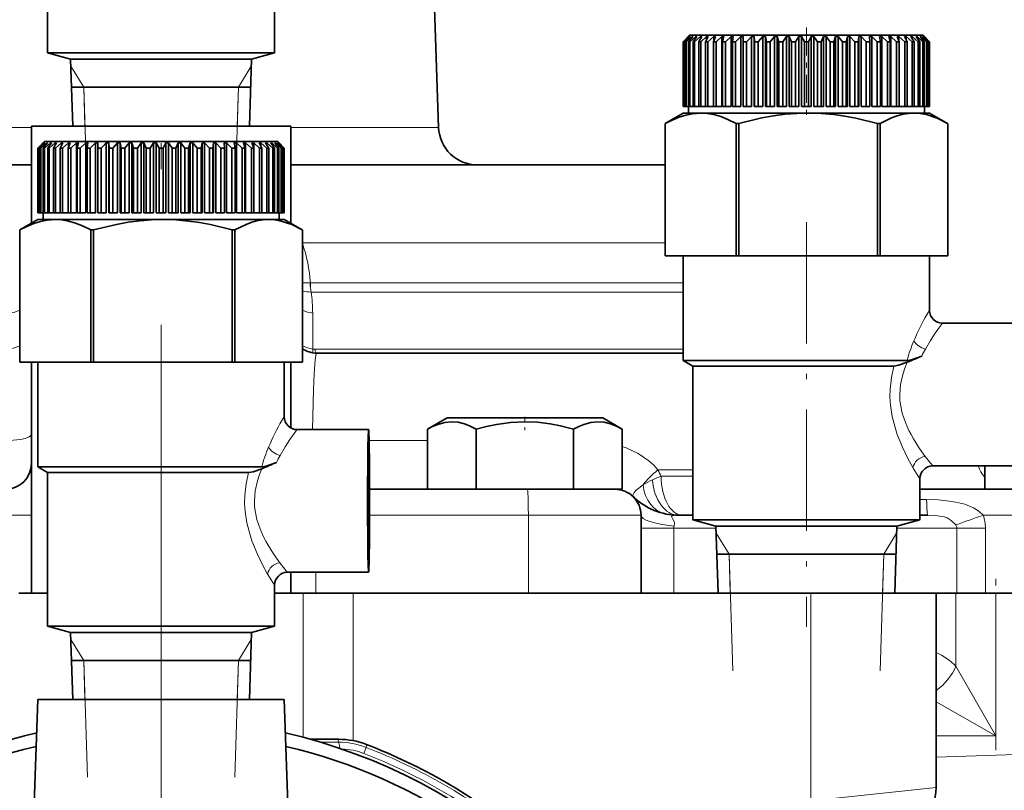
# Model space of a CAD drawing. Extents: x 0 to 420, y 0 to 297.
# Drawn here: x 343 to 362, y 230 to 245 of the extents above; entities that cross this region are included whole.
import ezdxf

# ---------------------------------------------------------------- set-up
doc = ezdxf.new("R2010")
doc.units = 0
doc.linetypes.add('DASHDOT', pattern=[18.5, 12, -3, 0.5, -3])

msp = doc.modelspace()

# ---------------------------------------------------------------- linework, layer by layer
at = {"color": 7, "linetype": 'DASHDOT', "lineweight": 13}
msp.add_line((345.273285, 227.234085), (345.273285, 251.594238), dxfattribs=at)
at = {"color": 7, "lineweight": 35}
for p, q in [((343.085785, 247.439224), (343.085785, 244.47554)), ((347.460785, 245.264618), (347.460785, 244.47554)), ((350.542603, 245.340393), (350.623016, 243.03804)), ((355.460846, 244.814224), (355.335846, 244.689224)), ((355.460846, 244.814224), (356.632141, 244.814224)), ((356.632141, 244.814224), (359.960846, 244.814224)), ((359.960846, 244.814224), (360.085846, 244.689224)), ((355.335846, 244.689224), (355.336151, 244.689224)), ((355.335846, 244.689224), (355.335846, 243.439224)), ((355.437744, 244.789215), (355.336151, 244.689224)), ((355.336151, 244.689224), (355.336151, 243.439224)), ((355.440521, 244.789215), (355.345245, 244.689224)), ((355.345245, 244.689224), (355.353088, 244.689224)), ((355.345245, 244.689224), (355.345245, 243.439224)), ((355.459869, 244.789215), (355.353088, 244.689224)), ((355.353088, 244.689224), (355.353088, 243.439224)), ((355.46814, 244.789215), (355.380249, 244.689224)), ((355.380249, 244.689224), (355.395844, 244.689224)), ((355.380249, 244.689224), (355.380249, 243.439224)), ((355.506683, 244.789215), (355.395844, 244.689224)), ((355.395844, 244.689224), (355.395844, 243.439224)), ((355.440521, 244.789215), (355.437744, 244.789215)), ((355.437744, 244.789215), (355.437744, 244.786331)), ((355.520355, 244.789215), (355.440796, 244.689224)), ((355.440796, 244.689224), (355.463959, 244.689224)), ((355.440796, 244.689224), (355.440796, 243.439224)), ((355.46814, 244.789215), (355.459869, 244.789215)), ((355.459869, 244.789215), (355.459869, 244.779877)), ((355.577637, 244.789215), (355.463959, 244.689224)), ((355.463959, 244.689224), (355.463959, 243.439224)), ((355.520355, 244.789215), (355.506683, 244.789215)), ((355.506683, 244.789215), (355.506683, 244.772125)), ((355.596558, 244.789215), (355.526184, 244.689224)), ((355.526184, 244.689224), (355.556702, 244.689224)), ((355.526184, 244.689224), (355.526184, 243.439224)), ((355.671936, 244.789215), (355.556702, 244.689224)), ((355.556702, 244.689224), (355.556702, 243.439224)), ((355.596558, 244.789215), (355.577637, 244.789215)), ((355.577637, 244.789215), (355.577637, 244.762451)), ((355.695953, 244.789215), (355.635559, 244.689224)), ((355.635559, 244.689224), (355.673035, 244.689224)), ((355.635559, 244.689224), (355.635559, 243.439224)), ((355.695953, 244.789215), (355.671936, 244.789215)), ((355.671936, 244.789215), (355.671936, 244.749664)), ((355.788605, 244.789215), (355.673035, 244.689224)), ((355.673035, 244.689224), (355.673035, 243.439224)), ((355.817413, 244.789215), (355.767639, 244.689224)), ((355.767639, 244.689224), (355.811707, 244.689224)), ((355.767639, 244.689224), (355.767639, 243.439224)), ((355.817413, 244.789215), (355.788605, 244.789215)), ((355.788605, 244.789215), (355.788605, 244.731537)), ((355.926331, 244.789215), (355.811707, 244.689224)), ((355.811707, 244.689224), (355.811707, 243.439224)), ((355.959595, 244.789215), (355.921021, 244.689224)), ((355.921021, 244.689224), (355.971191, 244.689224)), ((355.921021, 244.689224), (355.921021, 243.439224)), ((355.959595, 244.789215), (355.926331, 244.789215)), ((355.926331, 244.789215), (355.926331, 244.703094)), ((356.083588, 244.789215), (355.971191, 244.689224)), ((355.971191, 244.689224), (355.971191, 243.439224)), ((356.120972, 244.789215), (356.083588, 244.789215)), ((356.083588, 244.789215), (356.083588, 243.439224)), ((356.120972, 244.789215), (356.093994, 244.689224)), ((356.093994, 244.689224), (356.149719, 244.689224)), ((356.093994, 244.689224), (356.093994, 243.439224)), ((356.258698, 244.789215), (356.149719, 244.689224)), ((356.149719, 244.689224), (356.149719, 243.439224)), ((356.299774, 244.789215), (356.258698, 244.789215)), ((356.258698, 244.789215), (356.258698, 243.439224)), ((356.299774, 244.789215), (356.284698, 244.689224)), ((356.284698, 244.689224), (356.345367, 244.689224)), ((356.284698, 244.689224), (356.284698, 243.439224)), ((356.449707, 244.789215), (356.345367, 244.689224)), ((356.345367, 244.689224), (356.345367, 243.439224)), ((356.494049, 244.789215), (356.449707, 244.789215)), ((356.449707, 244.789215), (356.449707, 243.439224)), ((356.494049, 244.789215), (356.491028, 244.689224)), ((356.491028, 244.689224), (356.555969, 244.689224)), ((356.491028, 244.689224), (356.491028, 243.439224)), ((356.587738, 244.721603), (356.555969, 244.689224)), ((356.555969, 244.689224), (356.555969, 243.439224)), ((356.654541, 244.789215), (356.587738, 244.721603)), ((356.70163, 244.789215), (356.654541, 244.789215)), ((356.654541, 244.789215), (356.654541, 243.439224)), ((356.70163, 244.789215), (356.710724, 244.689224)), ((356.70163, 244.789215), (356.70163, 243.439224)), ((356.710724, 244.689224), (356.779236, 244.689224)), ((356.710724, 244.689224), (356.710724, 243.439224)), ((356.870941, 244.789215), (356.779236, 244.689224)), ((356.779236, 244.689224), (356.779236, 243.439224)), ((356.920288, 244.789215), (356.870941, 244.789215)), ((356.870941, 244.789215), (356.870941, 243.439224)), ((356.920288, 244.789215), (356.941376, 244.689224)), ((356.920288, 244.789215), (356.920288, 243.439224)), ((356.941376, 244.689224), (357.012695, 244.689224)), ((356.941376, 244.689224), (356.941376, 243.439224)), ((357.096558, 244.789215), (357.012695, 244.689224)), ((357.012695, 244.689224), (357.012695, 243.439224)), ((357.147614, 244.789215), (357.096558, 244.789215)), ((357.096558, 244.789215), (357.096558, 243.439224)), ((357.147614, 244.789215), (357.18045, 244.689224)), ((357.147614, 244.789215), (357.147614, 243.439224)), ((357.18045, 244.689224), (357.253815, 244.689224)), ((357.18045, 244.689224), (357.18045, 243.439224)), ((357.328888, 244.789215), (357.253815, 244.689224)), ((357.253815, 244.689224), (357.253815, 243.439224)), ((357.381104, 244.789215), (357.328888, 244.789215)), ((357.328888, 244.789215), (357.328888, 243.439224)), ((357.381104, 244.789215), (357.425323, 244.689224)), ((357.381104, 244.789215), (357.381104, 243.439224)), ((357.425323, 244.689224), (357.499908, 244.689224)), ((357.425323, 244.689224), (357.425323, 243.439224)), ((357.565399, 244.789215), (357.499908, 244.689224)), ((357.499908, 244.689224), (357.499908, 243.439224)), ((357.618195, 244.789215), (357.565399, 244.789215)), ((357.565399, 244.789215), (357.565399, 243.439224)), ((357.618195, 244.789215), (357.67334, 244.689224)), ((357.618195, 244.789215), (357.618195, 243.439224)), ((357.67334, 244.689224), (357.748352, 244.689224)), ((357.67334, 244.689224), (357.67334, 243.439224)), ((357.803497, 244.789215), (357.748352, 244.689224)), ((357.748352, 244.689224), (357.748352, 243.439224)), ((357.856293, 244.789215), (357.803497, 244.789215)), ((357.803497, 244.789215), (357.803497, 243.439224)), ((357.856293, 244.789215), (357.921783, 244.689224)), ((357.856293, 244.789215), (357.856293, 243.439224)), ((357.921783, 244.689224), (357.996368, 244.689224)), ((357.921783, 244.689224), (357.921783, 243.439224)), ((358.040619, 244.789215), (357.996368, 244.689224)), ((357.996368, 244.689224), (357.996368, 243.439224)), ((358.092834, 244.789215), (358.040619, 244.789215)), ((358.040619, 244.789215), (358.040619, 243.439224)), ((358.092834, 244.789215), (358.167908, 244.689224)), ((358.092834, 244.789215), (358.092834, 243.439224)), ((358.167908, 244.689224), (358.241272, 244.689224)), ((358.167908, 244.689224), (358.167908, 243.439224)), ((358.274078, 244.789215), (358.241272, 244.689224)), ((358.241272, 244.689224), (358.241272, 243.439224)), ((358.325165, 244.789215), (358.274078, 244.789215)), ((358.274078, 244.789215), (358.274078, 243.439224)), ((358.325165, 244.789215), (358.408997, 244.689224)), ((358.325165, 244.789215), (358.325165, 243.439224)), ((358.408997, 244.689224), (358.480347, 244.689224)), ((358.408997, 244.689224), (358.408997, 243.439224)), ((358.501404, 244.789215), (358.480347, 244.689224)), ((358.480347, 244.689224), (358.480347, 243.439224)), ((358.550751, 244.789215), (358.501404, 244.789215)), ((358.501404, 244.789215), (358.501404, 243.439224)), ((358.550751, 244.789215), (358.642456, 244.689224)), ((358.550751, 244.789215), (358.550751, 243.439224)), ((358.642456, 244.689224), (358.710999, 244.689224)), ((358.642456, 244.689224), (358.642456, 243.439224)), ((358.720062, 244.789215), (358.710999, 244.689224)), ((358.710999, 244.689224), (358.710999, 243.439224)), ((358.767151, 244.789215), (358.720062, 244.789215)), ((358.720062, 244.789215), (358.720062, 243.439224)), ((358.767151, 244.789215), (358.865723, 244.689224)), ((358.767151, 244.789215), (358.767151, 243.439224)), ((358.865723, 244.689224), (358.930664, 244.689224)), ((358.865723, 244.689224), (358.865723, 243.439224)), ((358.927643, 244.789215), (358.930664, 244.689224)), ((358.971985, 244.789215), (358.927643, 244.789215)), ((358.930664, 244.689224), (358.930664, 243.439224)), ((358.971985, 244.789215), (359.076324, 244.689224)), ((358.971985, 244.789215), (358.971985, 243.439224)), ((359.076324, 244.689224), (359.136993, 244.689224)), ((359.076324, 244.689224), (359.076324, 243.439224)), ((359.121918, 244.789215), (359.136993, 244.689224)), ((359.162994, 244.789215), (359.121918, 244.789215)), ((359.136993, 244.689224), (359.136993, 243.439224)), ((359.162994, 244.789215), (359.271973, 244.689224)), ((359.162994, 244.789215), (359.162994, 243.439224)), ((359.271973, 244.689224), (359.327698, 244.689224)), ((359.271973, 244.689224), (359.271973, 243.439224)), ((359.30072, 244.789215), (359.327698, 244.689224)), ((359.338104, 244.789215), (359.30072, 244.789215)), ((359.327698, 244.689224), (359.327698, 243.439224)), ((359.338104, 244.789215), (359.4505, 244.689224)), ((359.338104, 244.789215), (359.338104, 243.439224)), ((359.4505, 244.689224), (359.500702, 244.689224)), ((359.4505, 244.689224), (359.4505, 243.439224)), ((359.462097, 244.789215), (359.500702, 244.689224)), ((359.495361, 244.789215), (359.462097, 244.789215)), ((359.495361, 244.789215), (359.609985, 244.689224)), ((359.495361, 244.789215), (359.495361, 244.703094)), ((359.500702, 244.689224), (359.500702, 243.439224)), ((359.604309, 244.789215), (359.654083, 244.689224)), ((359.633087, 244.789215), (359.604309, 244.789215)), ((359.609985, 244.689224), (359.654083, 244.689224)), ((359.609985, 244.689224), (359.609985, 243.439224)), ((359.633087, 244.789215), (359.748657, 244.689224)), ((359.633087, 244.789215), (359.633087, 244.731537)), ((359.654083, 244.689224), (359.654083, 243.439224)), ((359.725769, 244.789215), (359.786163, 244.689224)), ((359.749756, 244.789215), (359.725769, 244.789215)), ((359.748657, 244.689224), (359.786163, 244.689224)), ((359.748657, 244.689224), (359.748657, 243.439224)), ((359.749756, 244.789215), (359.86499, 244.689224)), ((359.749756, 244.789215), (359.749756, 244.749664)), ((359.786163, 244.689224), (359.786163, 243.439224)), ((359.825134, 244.789215), (359.895508, 244.689224)), ((359.844086, 244.789215), (359.825134, 244.789215)), ((359.844086, 244.789215), (359.957733, 244.689224)), ((359.844086, 244.789215), (359.844086, 244.762451)), ((359.86499, 244.689224), (359.895508, 244.689224)), ((359.86499, 244.689224), (359.86499, 243.439224)), ((359.895508, 244.689224), (359.895508, 243.439224)), ((359.901337, 244.789215), (359.980927, 244.689224)), ((359.915039, 244.789215), (359.901337, 244.789215)), ((359.915039, 244.789215), (360.025879, 244.689224)), ((359.915039, 244.789215), (359.915039, 244.772125)), ((359.953552, 244.789215), (360.041473, 244.689224)), ((359.961823, 244.789215), (359.953552, 244.789215)), ((359.957733, 244.689224), (359.980927, 244.689224)), ((359.957733, 244.689224), (359.957733, 243.439224)), ((359.961823, 244.789215), (360.068634, 244.689224)), ((359.961823, 244.789215), (359.961823, 244.779877)), ((359.980927, 244.689224), (359.980927, 243.439224)), ((359.981201, 244.789215), (360.076477, 244.689224)), ((359.983978, 244.789215), (359.981201, 244.789215)), ((359.983978, 244.789215), (360.085571, 244.689224)), ((359.983978, 244.789215), (359.983978, 244.786331)), ((360.025879, 244.689224), (360.041473, 244.689224)), ((360.025879, 244.689224), (360.025879, 243.439224)), ((360.041473, 244.689224), (360.041473, 243.439224)), ((360.068634, 244.689224), (360.076477, 244.689224)), ((360.068634, 244.689224), (360.068634, 243.439224)), ((360.076477, 244.689224), (360.076477, 243.439224)), ((360.085571, 244.689224), (360.085846, 244.689224)), ((360.085571, 244.689224), (360.085571, 243.439224)), ((360.085846, 244.689224), (360.085846, 243.439224)), ((343.085785, 244.47554), (345.24295, 244.47554)), ((343.529755, 244.356567), (343.085785, 244.47554)), ((345.24295, 244.47554), (347.460785, 244.47554)), ((347.016815, 244.356567), (347.460785, 244.47554)), ((343.529755, 244.356567), (345.249115, 244.356567)), ((343.569916, 243.064224), (343.529755, 244.356567)), ((345.249115, 244.356567), (347.016632, 244.356567)), ((346.976654, 243.064224), (347.016815, 244.356567)), ((346.999786, 243.814224), (343.5466, 243.814224)), ((355.335846, 243.314224), (354.991058, 243.115143)), ((355.335846, 243.439224), (355.336151, 243.439224)), ((355.6716, 243.314224), (355.335846, 243.314224)), ((355.345245, 243.439224), (355.336151, 243.439224)), ((355.345245, 243.439224), (355.353088, 243.439224)), ((355.380249, 243.439224), (355.353088, 243.439224)), ((355.380249, 243.439224), (355.395844, 243.439224)), ((355.440796, 243.439224), (355.395844, 243.439224)), ((355.435852, 243.439224), (355.435852, 243.314224)), ((355.440796, 243.439224), (355.463959, 243.439224)), ((355.526184, 243.439224), (355.463959, 243.439224)), ((355.526184, 243.439224), (355.556702, 243.439224)), ((355.635559, 243.439224), (355.556702, 243.439224)), ((355.635559, 243.439224), (355.673035, 243.439224)), ((357.745544, 243.314224), (355.6716, 243.314224)), ((355.767639, 243.439224), (355.673035, 243.439224)), ((355.767639, 243.439224), (355.811707, 243.439224)), ((355.921021, 243.439224), (355.811707, 243.439224)), ((355.921021, 243.439224), (355.971191, 243.439224)), ((356.083588, 243.439224), (355.971191, 243.439224)), ((356.093994, 243.439224), (356.149719, 243.439224)), ((356.258698, 243.439224), (356.149719, 243.439224)), ((356.284698, 243.439224), (356.345367, 243.439224)), ((356.449707, 243.439224), (356.345367, 243.439224)), ((356.491028, 243.439224), (356.555969, 243.439224)), ((356.654541, 243.439224), (356.555969, 243.439224)), ((356.70163, 243.439224), (356.710724, 243.439224)), ((356.710724, 243.439224), (356.779236, 243.439224)), ((356.870941, 243.439224), (356.779236, 243.439224)), ((356.920288, 243.439224), (356.941376, 243.439224)), ((356.941376, 243.439224), (357.012695, 243.439224)), ((357.096558, 243.439224), (357.012695, 243.439224)), ((357.147614, 243.439224), (357.18045, 243.439224)), ((357.18045, 243.439224), (357.253815, 243.439224)), ((357.328888, 243.439224), (357.253815, 243.439224)), ((357.381104, 243.439224), (357.425323, 243.439224)), ((357.425323, 243.439224), (357.499908, 243.439224)), ((357.565399, 243.439224), (357.499908, 243.439224)), ((357.618195, 243.439224), (357.67334, 243.439224)), ((357.67334, 243.439224), (357.748352, 243.439224)), ((359.78479, 243.314224), (357.745544, 243.314224)), ((357.803497, 243.439224), (357.748352, 243.439224)), ((357.856293, 243.439224), (357.921783, 243.439224)), ((357.921783, 243.439224), (357.996368, 243.439224)), ((358.040619, 243.439224), (357.996368, 243.439224)), ((358.092834, 243.439224), (358.167908, 243.439224)), ((358.167908, 243.439224), (358.241272, 243.439224)), ((358.274078, 243.439224), (358.241272, 243.439224)), ((358.325165, 243.439224), (358.408997, 243.439224)), ((358.408997, 243.439224), (358.480347, 243.439224)), ((358.501404, 243.439224), (358.480347, 243.439224)), ((358.550751, 243.439224), (358.642456, 243.439224)), ((358.642456, 243.439224), (358.710999, 243.439224)), ((358.720062, 243.439224), (358.710999, 243.439224)), ((358.767151, 243.439224), (358.865723, 243.439224)), ((358.865723, 243.439224), (358.930664, 243.439224)), ((358.971985, 243.439224), (359.076324, 243.439224)), ((359.076324, 243.439224), (359.136993, 243.439224)), ((359.271973, 243.439224), (359.162994, 243.439224)), ((359.271973, 243.439224), (359.327698, 243.439224)), ((359.4505, 243.439224), (359.338104, 243.439224)), ((359.4505, 243.439224), (359.500702, 243.439224)), ((359.609985, 243.439224), (359.500702, 243.439224)), ((359.609985, 243.439224), (359.654083, 243.439224)), ((359.654083, 243.439224), (359.748657, 243.439224)), ((359.748657, 243.439224), (359.786163, 243.439224)), ((360.085846, 243.314224), (359.78479, 243.314224)), ((359.786163, 243.439224), (359.86499, 243.439224)), ((359.86499, 243.439224), (359.895508, 243.439224)), ((359.895508, 243.439224), (359.957733, 243.439224)), ((359.957733, 243.439224), (359.980927, 243.439224)), ((359.980927, 243.439224), (360.025879, 243.439224)), ((359.98584, 243.439224), (359.98584, 243.314224)), ((360.025879, 243.439224), (360.041473, 243.439224)), ((360.041473, 243.439224), (360.068634, 243.439224)), ((360.068634, 243.439224), (360.076477, 243.439224)), ((360.076477, 243.439224), (360.085571, 243.439224)), ((360.085571, 243.439224), (360.085846, 243.439224)), ((360.085846, 243.314224), (360.430664, 243.115143)), ((354.990967, 243.115097), (354.98587, 243.112152)), ((354.98587, 243.112152), (354.986755, 243.112152)), ((354.98587, 243.112152), (354.98587, 240.564224)), ((354.986755, 240.564224), (354.986755, 243.112152)), ((356.356476, 243.112152), (356.409668, 243.112152)), ((356.356476, 243.112152), (356.356476, 240.564224)), ((356.409668, 240.564224), (356.409668, 243.112152)), ((359.081451, 243.112152), (359.133759, 243.112152)), ((359.081451, 243.112152), (359.081451, 240.564224)), ((359.133759, 240.564224), (359.133759, 243.112152)), ((360.430725, 243.115097), (360.435852, 243.112152)), ((360.435852, 243.112152), (360.435852, 240.564224)), ((345.273285, 243.064224), (342.773285, 243.064224)), ((342.773285, 241.192108), (342.773285, 243.064224)), ((347.773285, 243.064224), (345.273285, 243.064224)), ((347.773285, 241.192062), (347.773285, 243.064224)), ((343.023285, 242.764221), (342.898285, 242.639221)), ((343.000183, 242.739227), (342.89859, 242.639221)), ((343.00293, 242.739227), (342.907684, 242.639221)), ((343.022308, 242.739227), (342.915497, 242.639221)), ((343.030579, 242.739227), (342.942688, 242.639221)), ((343.069122, 242.739227), (342.958282, 242.639221)), ((343.00293, 242.739227), (343.000183, 242.739227)), ((343.000183, 242.739227), (343.000183, 242.736343)), ((343.082794, 242.739227), (343.003204, 242.639221)), ((343.030579, 242.739227), (343.022308, 242.739227)), ((343.022308, 242.739227), (343.022308, 242.729874)), ((343.023285, 242.764221), (344.19458, 242.764221)), ((343.140045, 242.739227), (343.026398, 242.639221)), ((343.082794, 242.739227), (343.069122, 242.739227)), ((343.069122, 242.739227), (343.069122, 242.722137)), ((343.158997, 242.739227), (343.088623, 242.639221)), ((343.234375, 242.739227), (343.119141, 242.639221)), ((343.158997, 242.739227), (343.140045, 242.739227)), ((343.140045, 242.739227), (343.140045, 242.712448)), ((343.258392, 242.739227), (343.197968, 242.639221)), ((343.258392, 242.739227), (343.234375, 242.739227)), ((343.234375, 242.739227), (343.234375, 242.699661)), ((343.351044, 242.739227), (343.235474, 242.639221)), ((343.379822, 242.739227), (343.330078, 242.639221)), ((343.379822, 242.739227), (343.351044, 242.739227)), ((343.351044, 242.739227), (343.351044, 242.681549)), ((343.48877, 242.739227), (343.374146, 242.639221)), ((343.522034, 242.739227), (343.483429, 242.639221)), ((343.522034, 242.739227), (343.48877, 242.739227)), ((343.48877, 242.739227), (343.48877, 242.653091)), ((343.646027, 242.739227), (343.53363, 242.639221)), ((343.683411, 242.739227), (343.646027, 242.739227)), ((343.646027, 242.739227), (343.646027, 241.389221)), ((343.683411, 242.739227), (343.656433, 242.639221)), ((343.821136, 242.739227), (343.712158, 242.639221)), ((343.862213, 242.739227), (343.821136, 242.739227)), ((343.821136, 242.739227), (343.821136, 241.389221)), ((343.862213, 242.739227), (343.847137, 242.639221)), ((344.012146, 242.739227), (343.907806, 242.639221)), ((344.056488, 242.739227), (344.012146, 242.739227)), ((344.012146, 242.739227), (344.012146, 241.389221)), ((344.056488, 242.739227), (344.053467, 242.639221)), ((344.21698, 242.739227), (344.150177, 242.6716)), ((344.19458, 242.764221), (347.523285, 242.764221)), ((344.264069, 242.739227), (344.21698, 242.739227)), ((344.21698, 242.739227), (344.21698, 241.389221)), ((344.264069, 242.739227), (344.273132, 242.639221)), ((344.264069, 242.739227), (344.264069, 241.389221)), ((344.43338, 242.739227), (344.341675, 242.639221)), ((344.482727, 242.739227), (344.43338, 242.739227)), ((344.43338, 242.739227), (344.43338, 241.389221)), ((344.482727, 242.739227), (344.503784, 242.639221)), ((344.482727, 242.739227), (344.482727, 241.389221)), ((344.658966, 242.739227), (344.575134, 242.639221)), ((344.710052, 242.739227), (344.658966, 242.739227)), ((344.658966, 242.739227), (344.658966, 241.389221)), ((344.710052, 242.739227), (344.742859, 242.639221)), ((344.710052, 242.739227), (344.710052, 241.389221)), ((344.891296, 242.739227), (344.816223, 242.639221)), ((344.943512, 242.739227), (344.891296, 242.739227)), ((344.891296, 242.739227), (344.891296, 241.389221)), ((344.943512, 242.739227), (344.987762, 242.639221)), ((344.943512, 242.739227), (344.943512, 241.389221)), ((345.127838, 242.739227), (345.062347, 242.639221)), ((345.180634, 242.739227), (345.127838, 242.739227)), ((345.127838, 242.739227), (345.127838, 241.389221)), ((345.180634, 242.739227), (345.235779, 242.639221)), ((345.180634, 242.739227), (345.180634, 241.389221)), ((345.365936, 242.739227), (345.310791, 242.639221)), ((345.418732, 242.739227), (345.365936, 242.739227)), ((345.365936, 242.739227), (345.365936, 241.389221)), ((345.418732, 242.739227), (345.484222, 242.639221)), ((345.418732, 242.739227), (345.418732, 241.389221)), ((345.603027, 242.739227), (345.558807, 242.639221)), ((345.655243, 242.739227), (345.603027, 242.739227)), ((345.603027, 242.739227), (345.603027, 241.389221)), ((345.655243, 242.739227), (345.730316, 242.639221)), ((345.655243, 242.739227), (345.655243, 241.389221)), ((345.836517, 242.739227), (345.80368, 242.639221)), ((345.887573, 242.739227), (345.836517, 242.739227)), ((345.836517, 242.739227), (345.836517, 241.389221)), ((345.887573, 242.739227), (345.971436, 242.639221)), ((345.887573, 242.739227), (345.887573, 241.389221)), ((346.063843, 242.739227), (346.042786, 242.639221)), ((346.11319, 242.739227), (346.063843, 242.739227)), ((346.063843, 242.739227), (346.063843, 241.389221)), ((346.11319, 242.739227), (346.204895, 242.639221)), ((346.11319, 242.739227), (346.11319, 241.389221)), ((346.282501, 242.739227), (346.273407, 242.639221)), ((346.32959, 242.739227), (346.282501, 242.739227)), ((346.282501, 242.739227), (346.282501, 241.389221)), ((346.32959, 242.739227), (346.428162, 242.639221)), ((346.32959, 242.739227), (346.32959, 241.389221)), ((346.490082, 242.739227), (346.493103, 242.639221)), ((346.534424, 242.739227), (346.490082, 242.739227)), ((346.534424, 242.739227), (346.638763, 242.639221)), ((346.534424, 242.739227), (346.534424, 241.389221)), ((346.684357, 242.739227), (346.699432, 242.639221)), ((346.725433, 242.739227), (346.684357, 242.739227)), ((346.725433, 242.739227), (346.834412, 242.639221)), ((346.725433, 242.739227), (346.725433, 241.389221)), ((346.863159, 242.739227), (346.890137, 242.639221)), ((346.900543, 242.739227), (346.863159, 242.739227)), ((346.900543, 242.739227), (347.012939, 242.639221)), ((346.900543, 242.739227), (346.900543, 241.389221)), ((347.024536, 242.739227), (347.06311, 242.639221)), ((347.0578, 242.739227), (347.024536, 242.739227)), ((347.0578, 242.739227), (347.172424, 242.639221)), ((347.0578, 242.739227), (347.0578, 242.653091)), ((347.166748, 242.739227), (347.216492, 242.639221)), ((347.195526, 242.739227), (347.166748, 242.739227)), ((347.195526, 242.739227), (347.311096, 242.639221)), ((347.195526, 242.739227), (347.195526, 242.681549)), ((347.288177, 242.739227), (347.348602, 242.639221)), ((347.312195, 242.739227), (347.288177, 242.739227)), ((347.312195, 242.739227), (347.427429, 242.639221)), ((347.312195, 242.739227), (347.312195, 242.699661)), ((347.387573, 242.739227), (347.457947, 242.639221)), ((347.406494, 242.739227), (347.387573, 242.739227)), ((347.406494, 242.739227), (347.520172, 242.639221)), ((347.406494, 242.739227), (347.406494, 242.712448)), ((347.463776, 242.739227), (347.543335, 242.639221)), ((347.477448, 242.739227), (347.463776, 242.739227)), ((347.477448, 242.739227), (347.588287, 242.639221)), ((347.477448, 242.739227), (347.477448, 242.722137)), ((347.515991, 242.739227), (347.603882, 242.639221)), ((347.524261, 242.739227), (347.515991, 242.739227)), ((347.523285, 242.764221), (347.648285, 242.639221)), ((347.524261, 242.739227), (347.631073, 242.639221)), ((347.524261, 242.739227), (347.524261, 242.729874)), ((347.54364, 242.739227), (347.638885, 242.639221)), ((347.546387, 242.739227), (347.54364, 242.739227)), ((347.546387, 242.739227), (347.64798, 242.639221)), ((347.546387, 242.739227), (347.546387, 242.736343)), ((342.898285, 242.639221), (342.89859, 242.639221)), ((342.898285, 242.639221), (342.898285, 241.389221)), ((342.89859, 242.639221), (342.89859, 241.389221)), ((342.907684, 242.639221), (342.915497, 242.639221)), ((342.907684, 242.639221), (342.907684, 241.389221)), ((342.915497, 242.639221), (342.915497, 241.389221)), ((342.942688, 242.639221), (342.958282, 242.639221)), ((342.942688, 242.639221), (342.942688, 241.389221)), ((342.958282, 242.639221), (342.958282, 241.389221)), ((343.003204, 242.639221), (343.026398, 242.639221)), ((343.003204, 242.639221), (343.003204, 241.389221)), ((343.026398, 242.639221), (343.026398, 241.389221)), ((343.088623, 242.639221), (343.119141, 242.639221)), ((343.088623, 242.639221), (343.088623, 241.389221)), ((343.119141, 242.639221), (343.119141, 241.389221)), ((343.197968, 242.639221), (343.235474, 242.639221)), ((343.197968, 242.639221), (343.197968, 241.389221)), ((343.235474, 242.639221), (343.235474, 241.389221)), ((343.330078, 242.639221), (343.374146, 242.639221)), ((343.330078, 242.639221), (343.330078, 241.389221)), ((343.374146, 242.639221), (343.374146, 241.389221)), ((343.483429, 242.639221), (343.53363, 242.639221)), ((343.483429, 242.639221), (343.483429, 241.389221)), ((343.53363, 242.639221), (343.53363, 241.389221)), ((343.656433, 242.639221), (343.712158, 242.639221)), ((343.656433, 242.639221), (343.656433, 241.389221)), ((343.712158, 242.639221), (343.712158, 241.389221)), ((343.847137, 242.639221), (343.907806, 242.639221)), ((343.847137, 242.639221), (343.847137, 241.389221)), ((343.907806, 242.639221), (343.907806, 241.389221)), ((344.053467, 242.639221), (344.118408, 242.639221)), ((344.053467, 242.639221), (344.053467, 241.389221)), ((344.150177, 242.6716), (344.118408, 242.639221)), ((344.118408, 242.639221), (344.118408, 241.389221)), ((344.273132, 242.639221), (344.341675, 242.639221)), ((344.273132, 242.639221), (344.273132, 241.389221)), ((344.341675, 242.639221), (344.341675, 241.389221)), ((344.503784, 242.639221), (344.575134, 242.639221)), ((344.503784, 242.639221), (344.503784, 241.389221)), ((344.575134, 242.639221), (344.575134, 241.389221)), ((344.742859, 242.639221), (344.816223, 242.639221)), ((344.742859, 242.639221), (344.742859, 241.389221)), ((344.816223, 242.639221), (344.816223, 241.389221)), ((344.987762, 242.639221), (345.062347, 242.639221)), ((344.987762, 242.639221), (344.987762, 241.389221)), ((345.062347, 242.639221), (345.062347, 241.389221)), ((345.235779, 242.639221), (345.310791, 242.639221)), ((345.235779, 242.639221), (345.235779, 241.389221)), ((345.310791, 242.639221), (345.310791, 241.389221)), ((345.484222, 242.639221), (345.558807, 242.639221)), ((345.484222, 242.639221), (345.484222, 241.389221)), ((345.558807, 242.639221), (345.558807, 241.389221)), ((345.730316, 242.639221), (345.80368, 242.639221)), ((345.730316, 242.639221), (345.730316, 241.389221)), ((345.80368, 242.639221), (345.80368, 241.389221)), ((345.971436, 242.639221), (346.042786, 242.639221)), ((345.971436, 242.639221), (345.971436, 241.389221)), ((346.042786, 242.639221), (346.042786, 241.389221)), ((346.204895, 242.639221), (346.273407, 242.639221)), ((346.204895, 242.639221), (346.204895, 241.389221)), ((346.273407, 242.639221), (346.273407, 241.389221)), ((346.428162, 242.639221), (346.493103, 242.639221)), ((346.428162, 242.639221), (346.428162, 241.389221)), ((346.493103, 242.639221), (346.493103, 241.389221)), ((346.638763, 242.639221), (346.699432, 242.639221)), ((346.638763, 242.639221), (346.638763, 241.389221)), ((346.699432, 242.639221), (346.699432, 241.389221)), ((346.834412, 242.639221), (346.890137, 242.639221)), ((346.834412, 242.639221), (346.834412, 241.389221)), ((346.890137, 242.639221), (346.890137, 241.389221)), ((347.012939, 242.639221), (347.06311, 242.639221)), ((347.012939, 242.639221), (347.012939, 241.389221)), ((347.06311, 242.639221), (347.06311, 241.389221)), ((347.172424, 242.639221), (347.216492, 242.639221)), ((347.172424, 242.639221), (347.172424, 241.389221)), ((347.216492, 242.639221), (347.216492, 241.389221)), ((347.311096, 242.639221), (347.348602, 242.639221)), ((347.311096, 242.639221), (347.311096, 241.389221)), ((347.348602, 242.639221), (347.348602, 241.389221)), ((347.427429, 242.639221), (347.457947, 242.639221)), ((347.427429, 242.639221), (347.427429, 241.389221)), ((347.457947, 242.639221), (347.457947, 241.389221)), ((347.520172, 242.639221), (347.543335, 242.639221)), ((347.520172, 242.639221), (347.520172, 241.389221)), ((347.543335, 242.639221), (347.543335, 241.389221)), ((347.588287, 242.639221), (347.603882, 242.639221)), ((347.588287, 242.639221), (347.588287, 241.389221)), ((347.603882, 242.639221), (347.603882, 241.389221)), ((347.631073, 242.639221), (347.638885, 242.639221)), ((347.631073, 242.639221), (347.631073, 241.389221)), ((347.638885, 242.639221), (347.638885, 241.389221)), ((347.64798, 242.639221), (347.648285, 242.639221)), ((347.64798, 242.639221), (347.64798, 241.389221)), ((347.648285, 242.639221), (347.648285, 241.389221)), ((342.773285, 242.314224), (335.400482, 242.314224)), ((354.98587, 242.314224), (347.773285, 242.314224)), ((342.898285, 241.389221), (342.89859, 241.389221)), ((342.907684, 241.389221), (342.89859, 241.389221)), ((342.907684, 241.389221), (342.915497, 241.389221)), ((342.942688, 241.389221), (342.915497, 241.389221)), ((342.942688, 241.389221), (342.958282, 241.389221)), ((343.003204, 241.389221), (342.958282, 241.389221)), ((342.998291, 241.389221), (342.998291, 241.264221)), ((343.003204, 241.389221), (343.026398, 241.389221)), ((343.088623, 241.389221), (343.026398, 241.389221)), ((343.088623, 241.389221), (343.119141, 241.389221)), ((343.197968, 241.389221), (343.119141, 241.389221)), ((343.197968, 241.389221), (343.235474, 241.389221)), ((343.330078, 241.389221), (343.235474, 241.389221)), ((343.330078, 241.389221), (343.374146, 241.389221)), ((343.483429, 241.389221), (343.374146, 241.389221)), ((343.483429, 241.389221), (343.53363, 241.389221)), ((343.646027, 241.389221), (343.53363, 241.389221)), ((343.656433, 241.389221), (343.712158, 241.389221)), ((343.821136, 241.389221), (343.712158, 241.389221)), ((343.847137, 241.389221), (343.907806, 241.389221)), ((344.012146, 241.389221), (343.907806, 241.389221)), ((344.053467, 241.389221), (344.118408, 241.389221)), ((344.21698, 241.389221), (344.118408, 241.389221)), ((344.264069, 241.389221), (344.273132, 241.389221)), ((344.273132, 241.389221), (344.341675, 241.389221)), ((344.43338, 241.389221), (344.341675, 241.389221)), ((344.482727, 241.389221), (344.503784, 241.389221)), ((344.503784, 241.389221), (344.575134, 241.389221)), ((344.658966, 241.389221), (344.575134, 241.389221)), ((344.710052, 241.389221), (344.742859, 241.389221)), ((344.742859, 241.389221), (344.816223, 241.389221)), ((344.891296, 241.389221), (344.816223, 241.389221)), ((344.943512, 241.389221), (344.987762, 241.389221)), ((344.987762, 241.389221), (345.062347, 241.389221)), ((345.127838, 241.389221), (345.062347, 241.389221)), ((345.180634, 241.389221), (345.235779, 241.389221)), ((345.235779, 241.389221), (345.310791, 241.389221)), ((345.365936, 241.389221), (345.310791, 241.389221)), ((345.418732, 241.389221), (345.484222, 241.389221)), ((345.484222, 241.389221), (345.558807, 241.389221)), ((345.603027, 241.389221), (345.558807, 241.389221)), ((345.655243, 241.389221), (345.730316, 241.389221)), ((345.730316, 241.389221), (345.80368, 241.389221)), ((345.836517, 241.389221), (345.80368, 241.389221)), ((345.887573, 241.389221), (345.971436, 241.389221)), ((345.971436, 241.389221), (346.042786, 241.389221)), ((346.063843, 241.389221), (346.042786, 241.389221)), ((346.11319, 241.389221), (346.204895, 241.389221)), ((346.204895, 241.389221), (346.273407, 241.389221)), ((346.282501, 241.389221), (346.273407, 241.389221)), ((346.32959, 241.389221), (346.428162, 241.389221)), ((346.428162, 241.389221), (346.493103, 241.389221)), ((346.534424, 241.389221), (346.638763, 241.389221)), ((346.638763, 241.389221), (346.699432, 241.389221)), ((346.834412, 241.389221), (346.725433, 241.389221)), ((346.834412, 241.389221), (346.890137, 241.389221)), ((347.012939, 241.389221), (346.900543, 241.389221)), ((347.012939, 241.389221), (347.06311, 241.389221)), ((347.172424, 241.389221), (347.06311, 241.389221)), ((347.172424, 241.389221), (347.216492, 241.389221)), ((347.216492, 241.389221), (347.311096, 241.389221)), ((347.311096, 241.389221), (347.348602, 241.389221)), ((347.348602, 241.389221), (347.427429, 241.389221)), ((347.427429, 241.389221), (347.457947, 241.389221)), ((347.457947, 241.389221), (347.520172, 241.389221)), ((347.520172, 241.389221), (347.543335, 241.389221)), ((347.543335, 241.389221), (347.588287, 241.389221)), ((347.548279, 241.389221), (347.548279, 241.264221)), ((347.588287, 241.389221), (347.603882, 241.389221)), ((347.603882, 241.389221), (347.631073, 241.389221)), ((347.631073, 241.389221), (347.638885, 241.389221)), ((347.638885, 241.389221), (347.64798, 241.389221)), ((347.64798, 241.389221), (347.648285, 241.389221)), ((342.898285, 241.264221), (342.553497, 241.065155)), ((343.234039, 241.264221), (342.898285, 241.264221)), ((345.307983, 241.264221), (343.234039, 241.264221)), ((347.347229, 241.264221), (345.307983, 241.264221)), ((347.648285, 241.264221), (347.347229, 241.264221)), ((347.648285, 241.264221), (347.993073, 241.065155)), ((342.553406, 241.065109), (342.548309, 241.062149)), ((342.548309, 241.062149), (342.549194, 241.062149)), ((342.548309, 241.062149), (342.548309, 238.514221)), ((342.549194, 238.514221), (342.549194, 241.062149)), ((343.918915, 241.062149), (343.972107, 241.062149)), ((343.918915, 241.062149), (343.918915, 238.514221)), ((343.972107, 238.514221), (343.972107, 241.062149)), ((346.64389, 241.062149), (346.696198, 241.062149)), ((346.64389, 241.062149), (346.64389, 238.514221)), ((346.696198, 238.514221), (346.696198, 241.062149)), ((347.993164, 241.065109), (347.99826, 241.062149)), ((347.99826, 241.062149), (347.99826, 238.514221)), ((354.98587, 240.564224), (354.986755, 240.564224)), ((354.986755, 240.564224), (356.356476, 240.564224)), ((355.335846, 240.564224), (357.677917, 240.564224)), ((355.335846, 240.564224), (355.335846, 238.54747)), ((356.356476, 240.564224), (356.409668, 240.564224)), ((356.409668, 240.564224), (359.081451, 240.564224)), ((357.677917, 240.564224), (360.085846, 240.564224)), ((359.081451, 240.564224), (359.133759, 240.564224)), ((359.133759, 240.564224), (360.435852, 240.564224)), ((360.085846, 240.564224), (360.085846, 239.513824)), ((361.71048, 239.264221), (360.335602, 239.264221)), ((355.335846, 238.689224), (348.273285, 238.689224)), ((355.335846, 238.54747), (357.677917, 238.54747)), ((355.523346, 238.439224), (355.335846, 238.54747)), ((357.677917, 238.54747), (359.650024, 238.54747)), ((342.548309, 238.514221), (342.549194, 238.514221)), ((342.549194, 238.514221), (343.918915, 238.514221)), ((342.773285, 235.765808), (342.773285, 238.514252)), ((342.898285, 238.514221), (345.240356, 238.514221)), ((342.898285, 238.514221), (342.898285, 236.497467)), ((343.918915, 238.514221), (343.972107, 238.514221)), ((343.972107, 238.514221), (346.64389, 238.514221)), ((345.240356, 238.514221), (347.648285, 238.514221)), ((346.64389, 238.514221), (346.696198, 238.514221)), ((346.696198, 238.514221), (347.99826, 238.514221)), ((347.648285, 238.514221), (347.648285, 237.463821)), ((347.773285, 237.247604), (347.773285, 238.514252)), ((355.523346, 238.439224), (357.680511, 238.439224)), ((355.523346, 238.439224), (355.523346, 235.47554)), ((357.680511, 238.439224), (359.395203, 238.439224)), ((350.784698, 237.439224), (350.409698, 237.222702)), ((353.003815, 237.439224), (350.784698, 237.439224)), ((353.784698, 237.439224), (353.003815, 237.439224)), ((353.784698, 237.439224), (354.159698, 237.222702)), ((349.272888, 237.214218), (347.898041, 237.214218)), ((350.409698, 236.064224), (350.409698, 237.222702)), ((350.409698, 236.064224), (350.409698, 237.222702)), ((351.349274, 237.222702), (351.345123, 237.222702)), ((351.345123, 236.064224), (351.345123, 237.222702)), ((351.349274, 236.064224), (351.349274, 237.222702)), ((353.220123, 237.222702), (353.172424, 237.236176)), ((353.224274, 237.222702), (353.220123, 237.222702)), ((353.220123, 236.064224), (353.220123, 237.222702)), ((353.224274, 236.064224), (353.224274, 237.222702)), ((354.159698, 236.064224), (354.159698, 237.222702)), ((354.159698, 236.064224), (354.159698, 237.222702)), ((342.898285, 236.497467), (345.240356, 236.497467)), ((343.085785, 236.389221), (342.898285, 236.497467)), ((345.240356, 236.497467), (347.212433, 236.497467)), ((361.71048, 236.514221), (360.148102, 236.514221)), ((361.151794, 236.064224), (361.151794, 236.514221)), ((361.151794, 236.064224), (361.151794, 236.514221)), ((343.085785, 236.389221), (345.24295, 236.389221)), ((343.085785, 236.389221), (343.085785, 233.425537)), ((345.24295, 236.389221), (346.957642, 236.389221)), ((359.898346, 236.264618), (359.898346, 235.47554)), ((349.291687, 236.064224), (352.334351, 236.064224)), ((351.349274, 236.064224), (353.220123, 236.064224)), ((352.334351, 236.064224), (354.023285, 236.064224)), ((353.224274, 236.064224), (353.220123, 236.064224)), ((354.159698, 236.064224), (353.224274, 236.064224)), ((363.084351, 236.064224), (359.898346, 236.064224)), ((342.773285, 235.765808), (342.772858, 235.564224)), ((342.773285, 234.064224), (342.773285, 235.765808)), ((342.772858, 235.564224), (342.772858, 234.064224)), ((354.523285, 234.064224), (354.523285, 235.564224)), ((355.523346, 235.564224), (355.248016, 235.564224)), ((360.048492, 235.564224), (359.898346, 235.564224)), ((355.523346, 235.47554), (357.680511, 235.47554)), ((355.967316, 235.356567), (355.523346, 235.47554)), ((355.967316, 235.356567), (357.686676, 235.356567)), ((356.007477, 234.064224), (355.967316, 235.356567)), ((357.680511, 235.47554), (359.898346, 235.47554)), ((357.686676, 235.356567), (359.454224, 235.356567)), ((359.414215, 234.064224), (359.454376, 235.356567)), ((359.454376, 235.356567), (359.898346, 235.47554)), ((359.437347, 234.814224), (355.984192, 234.814224)), ((349.272888, 234.464218), (347.710541, 234.464218)), ((347.773285, 234.064224), (347.773285, 234.464249)), ((347.773712, 234.464249), (347.773712, 234.064224)), ((347.460785, 234.214615), (347.460785, 233.425537)), ((342.53244, 234.064224), (343.085785, 234.064224)), ((343.085876, 234.064224), (342.773285, 234.064224)), ((347.773285, 234.064224), (347.460693, 234.064224)), ((347.460785, 234.064224), (348.01413, 234.064224)), ((348.01413, 234.064224), (348.975891, 234.064224)), ((348.255829, 234.064224), (352.351807, 234.064224)), ((348.975891, 234.064224), (357.798035, 234.064224)), ((357.798035, 234.064224), (360.210785, 234.064224)), ((360.210785, 230.314697), (360.210785, 234.064224)), ((360.210846, 234.064224), (360.593018, 234.064224)), ((360.611847, 234.064224), (360.210876, 234.064224)), ((360.593018, 234.064224), (361.359009, 234.064224)), ((361.160889, 234.064224), (360.611847, 234.064224)), ((363.101807, 234.064224), (361.160889, 234.064224)), ((361.359009, 234.064224), (363.026825, 234.064224)), ((343.085785, 233.425537), (345.24295, 233.425537)), ((343.529755, 233.30658), (343.085785, 233.425537)), ((345.24295, 233.425537), (347.460785, 233.425537)), ((347.016815, 233.30658), (347.460785, 233.425537)), ((343.529755, 233.30658), (345.249115, 233.30658)), ((343.569916, 232.014221), (343.529755, 233.30658)), ((345.249115, 233.30658), (347.016632, 233.30658)), ((346.976654, 232.014221), (347.016815, 233.30658)), ((346.999786, 232.764221), (343.5466, 232.764221)), ((342.898285, 232.014221), (342.802246, 229.264236)), ((345.273285, 232.014221), (342.898285, 232.014221)), ((347.648285, 232.014221), (345.273285, 232.014221)), ((347.648285, 232.014221), (347.744324, 229.264221)), ((348.147583, 231.24765), (348.693787, 231.246857))]:
    msp.add_line(p, q, dxfattribs=at)
at = {"color": 7, "linetype": 'DASHDOT', "lineweight": 13, "ltscale": 0.045}
msp.add_line((357.710846, 244.964218), (357.710846, 243.164215), dxfattribs=at)
at = {"color": 7, "lineweight": 13}
for p, q in [((343.783478, 243.814224), (343.534088, 244.216751)), ((346.763092, 243.814224), (347.012482, 244.216751)), ((343.806793, 243.064224), (343.783478, 243.814224)), ((343.853424, 241.564224), (343.783478, 243.814224)), ((346.693146, 241.564224), (346.763092, 243.814224)), ((346.739777, 243.064224), (346.763092, 243.814224)), ((342.773285, 243.03804), (340.578461, 243.03804)), ((350.623016, 243.03804), (347.773285, 243.03804)), ((354.98584, 240.814224), (347.998291, 240.814224)), ((348.147247, 240.042587), (348.151672, 240.04277)), ((355.335846, 240.04277), (348.151672, 240.04277)), ((348.166016, 239.865982), (348.168213, 239.865997)), ((355.335846, 239.865997), (348.168213, 239.865997)), ((348.19519, 239.460663), (348.199005, 238.765213)), ((355.335846, 238.762451), (348.235687, 238.762451)), ((349.28302, 237.001724), (350.409698, 237.001724)), ((359.767731, 236.473557), (359.763336, 236.481216)), ((355.523346, 236.439224), (354.849854, 236.439224)), ((355.523346, 236.314224), (354.911072, 236.314224)), ((360.027557, 235.864227), (359.898346, 235.864227)), ((342.772858, 235.564224), (342.290741, 235.564224)), ((349.291565, 235.564224), (352.351807, 235.564224)), ((352.351807, 235.564224), (354.523285, 235.564224)), ((352.351807, 234.064224), (352.351807, 235.564224)), ((363.101807, 235.564224), (361.118195, 235.564224)), ((355.15564, 235.314224), (354.523285, 235.314224)), ((355.968628, 235.314224), (355.15564, 235.314224)), ((355.15564, 235.314224), (355.15564, 234.064224)), ((360.611847, 235.314224), (359.453064, 235.314224)), ((361.160889, 235.314224), (360.611847, 235.314224)), ((360.611847, 235.314224), (360.611847, 234.064224)), ((361.160889, 235.314224), (361.160889, 234.064224)), ((356.221069, 234.814224), (355.97168, 235.216751)), ((359.200653, 234.814224), (359.450043, 235.216751)), ((356.244354, 234.064224), (356.221069, 234.814224)), ((356.290985, 232.564224), (356.221069, 234.814224)), ((359.130737, 232.564224), (359.200653, 234.814224)), ((359.177338, 234.064224), (359.200653, 234.814224)), ((347.33017, 234.423569), (347.325775, 234.431213)), ((348.255829, 234.064224), (348.255829, 234.464249)), ((348.01413, 234.064224), (348.01413, 231.283966)), ((348.975891, 234.064224), (348.975891, 231.219757)), ((357.798035, 234.064224), (357.798035, 230.059448)), ((360.593018, 234.064224), (360.593018, 232.654694)), ((361.359009, 234.064224), (361.359009, 231.314224)), ((343.783478, 232.764221), (343.534088, 233.166748)), ((346.763092, 232.764221), (347.012482, 233.166748)), ((343.806793, 232.014221), (343.783478, 232.764221)), ((343.853424, 230.514221), (343.783478, 232.764221)), ((346.693146, 230.514221), (346.763092, 232.764221)), ((346.739777, 232.014221), (346.763092, 232.764221)), ((361.359009, 231.314224), (360.593018, 232.654694)), ((361.359009, 231.314224), (360.210785, 231.970337)), ((348.683289, 231.190613), (348.344391, 231.190079)), ((348.693787, 231.246857), (348.683289, 231.190613)), ((349.23407, 231.145706), (349.22525, 231.089691)), ((360.210785, 231.314224), (361.359009, 231.314224)), ((349.180084, 230.973145), (349.22525, 231.089691)), ((360.210785, 230.898804), (363.026825, 230.997147)), ((360.210785, 230.314697), (357.798035, 230.059448))]:
    msp.add_line(p, q, dxfattribs=at)
at = {"color": 7, "linetype": 'DASHDOT', "lineweight": 13, "ltscale": 0.195}
msp.add_line((357.710846, 241.214218), (357.710846, 233.414215), dxfattribs=at)
at = {"color": 7, "linetype": 'DASHDOT', "lineweight": 13, "ltscale": 0.006496}
msp.add_line((352.284698, 237.460876), (352.284698, 237.20105), dxfattribs=at)
at = {"color": 7, "linetype": 'DASHDOT', "lineweight": 13, "ltscale": 0.0825}
msp.add_line((361.359009, 231.039215), (361.359009, 234.339218), dxfattribs=at)
at = {"color": 7, "lineweight": 35}
for points in [[(354.986755, 243.112152), (355.120514, 243.180283), (355.255829, 243.236465), (355.385437, 243.276825), (355.516296, 243.303101), (355.6716, 243.314224)], [(355.6716, 243.314224), (355.799255, 243.306656), (355.926422, 243.284485), (356.061157, 243.245728), (356.194977, 243.192841), (356.356476, 243.112152)], [(356.409668, 243.112152), (356.849335, 243.219849), (357.075928, 243.260742), (357.304108, 243.290695), (357.524048, 243.308243), (357.745544, 243.314224)], [(357.745544, 243.314224), (357.994446, 243.306702), (358.242126, 243.284576), (358.454193, 243.254471), (358.664825, 243.215057), (359.081451, 243.112152)], [(359.133759, 243.112152), (359.348022, 243.219849), (359.461853, 243.261826), (359.576477, 243.292145), (359.680298, 243.308609), (359.78479, 243.314224)], [(359.78479, 243.314224), (359.906097, 243.306702), (360.026794, 243.284576), (360.230225, 243.216171), (360.430725, 243.115097)], [(342.549194, 241.062149), (342.682953, 241.13028), (342.818237, 241.186462), (342.947876, 241.226822), (343.078705, 241.253113), (343.234039, 241.264221)], [(343.234039, 241.264221), (343.361694, 241.256653), (343.488831, 241.234482), (343.623596, 241.195724), (343.757416, 241.142853), (343.918915, 241.062149)], [(343.972107, 241.062149), (344.411774, 241.169846), (344.638336, 241.210754), (344.866516, 241.240692), (345.086487, 241.25824), (345.307983, 241.264221)], [(345.307983, 241.264221), (345.556885, 241.256699), (345.804535, 241.234573), (346.016632, 241.204468), (346.227264, 241.16507), (346.64389, 241.062149)], [(346.696198, 241.062149), (346.910461, 241.169846), (347.024261, 241.211823), (347.138916, 241.242142), (347.242706, 241.258606), (347.347229, 241.264221)], [(347.347229, 241.264221), (347.468536, 241.256699), (347.589233, 241.234573), (347.792633, 241.166168), (347.993164, 241.065109)], [(359.935364, 238.632248), (359.735657, 238.560654), (359.650024, 238.54747)], [(359.395203, 238.439224), (359.487183, 238.453186), (359.653442, 238.511032)], [(351.345123, 237.222702), (351.233398, 237.280945), (351.121979, 237.325455), (350.998627, 237.356659), (350.875824, 237.367035), (350.740448, 237.353806), (350.604401, 237.315491), (350.507141, 237.274231), (350.409698, 237.222702)], [(353.172424, 237.236176), (352.97287, 237.286377), (352.773865, 237.325455), (352.527161, 237.356659), (352.281525, 237.367035), (352.010803, 237.353806), (351.738678, 237.315491), (351.544189, 237.274231), (351.349274, 237.222702)], [(354.159698, 237.222702), (354.047974, 237.280945), (353.936554, 237.325455), (353.813232, 237.356659), (353.690399, 237.367035), (353.555054, 237.353806), (353.418976, 237.315491), (353.321747, 237.274231), (353.224274, 237.222702)], [(346.957642, 236.389221), (347.049591, 236.403183), (347.215881, 236.461029)], [(347.497803, 236.582245), (347.298065, 236.510651), (347.212433, 236.497467)]]:
    msp.add_lwpolyline(points, dxfattribs=at)
at = {"color": 7, "lineweight": 13}
for points in [[(360.038086, 239.439163), (360.07785, 239.504272), (360.083893, 239.512619), (360.084991, 239.513809), (360.085388, 239.514099), (360.085632, 239.514206), (360.085846, 239.513794)], [(360.335602, 239.264221), (360.335358, 239.264145), (360.334534, 239.26358), (360.32962, 239.258453), (360.190674, 239.070602), (360.101257, 238.93396), (360.003113, 238.765793)], [(348.273285, 238.689224), (348.271027, 238.688629), (348.269531, 238.687592), (348.266602, 238.68396), (348.262238, 238.674606), (348.253815, 238.64212), (348.242065, 238.560059), (348.222107, 238.288712), (348.209503, 237.980652), (348.193756, 237.214218)], [(359.331024, 237.6884), (359.321503, 237.841034), (359.323669, 237.993866), (359.348297, 238.220795), (359.395203, 238.439224)], [(359.653442, 238.511032), (359.606232, 238.396851), (359.566254, 238.277573), (359.52356, 238.086761), (359.508423, 237.889221)], [(359.508423, 237.889221), (359.513367, 237.776443), (359.527954, 237.664673), (359.558105, 237.529556), (359.618347, 237.350311)], [(359.763336, 236.481216), (359.667297, 236.657486), (359.562164, 236.875076), (359.462799, 237.121841), (359.419128, 237.25473), (359.36496, 237.467407), (359.331024, 237.6884)], [(347.600525, 237.38916), (347.640289, 237.454285), (347.646301, 237.462616), (347.64743, 237.463806), (347.647797, 237.464111), (347.648071, 237.464203), (347.648285, 237.463806)], [(347.898041, 237.214218), (347.897766, 237.214142), (347.896942, 237.213577), (347.892029, 237.20845), (347.753113, 237.020599), (347.663666, 236.883957), (347.565552, 236.71579)], [(342.773285, 237.126724), (342.771271, 237.115402), (342.755951, 237.093643), (342.729614, 237.074936), (342.654602, 237.044769), (342.561462, 237.023178), (342.35495, 237.001724)], [(354.849854, 236.439224), (354.767334, 236.528305), (354.676178, 236.609619), (354.573975, 236.685577), (354.465363, 236.752853), (354.238495, 236.860001), (354.159729, 236.888687)], [(359.999634, 236.697815), (360.14209, 236.519745), (360.147064, 236.514832), (360.148102, 236.514221)], [(347.215881, 236.461029), (347.168671, 236.346848), (347.128662, 236.22757), (347.085999, 236.036758), (347.070862, 235.839218)], [(359.898346, 236.264587), (359.898285, 236.264328), (359.898071, 236.264236), (359.897064, 236.264969), (359.894226, 236.268326), (359.862823, 236.315338), (359.767731, 236.473557)], [(346.893463, 235.638397), (346.883942, 235.791046), (346.886108, 235.943878), (346.910736, 236.170792), (346.957642, 236.389221)], [(354.562134, 236.151917), (354.432648, 236.048279), (354.392578, 236.002258), (354.370514, 235.963196), (354.365936, 235.940582), (354.367188, 235.931549), (354.373199, 235.921356)], [(347.070862, 235.839218), (347.075806, 235.72644), (347.090393, 235.61467), (347.120544, 235.479553), (347.180786, 235.300308)], [(361.118195, 235.564224), (361.033173, 235.642761), (360.933502, 235.705551), (360.767426, 235.774292), (360.593506, 235.818344), (360.419922, 235.844559), (360.247467, 235.858597), (360.027557, 235.864227)], [(347.325775, 234.431213), (347.229736, 234.607483), (347.124573, 234.825073), (347.025208, 235.071838), (346.981567, 235.204727), (346.927399, 235.417404), (346.893463, 235.638397)], [(355.163666, 235.355881), (355.170166, 235.415695), (355.16156, 235.445816), (355.136475, 235.491348), (355.116455, 235.524765), (355.113983, 235.536591), (355.116241, 235.543716), (355.122284, 235.549515), (355.132111, 235.554138), (355.162384, 235.560425), (355.248016, 235.564224)], [(360.588074, 235.376724), (360.502106, 235.464981), (360.421936, 235.51178), (360.36319, 235.532364), (360.236298, 235.555542), (360.048492, 235.564224)], [(347.562042, 234.647827), (347.704529, 234.469742), (347.709503, 234.464844), (347.710541, 234.464218)], [(347.460785, 234.2146), (347.460724, 234.214325), (347.46048, 234.214233), (347.459473, 234.214966), (347.456665, 234.218323), (347.425262, 234.26535), (347.33017, 234.423569)]]:
    msp.add_lwpolyline(points, dxfattribs=at)
at = {"color": 7, "lineweight": 35}
for centre, radius, start, end in [((351.372559, 243.064224), 0.75, 181.999997, 269.999997), ((360.335571, 239.513947), 0.249742, 180.03528, 270.003481), ((348.273285, 239.189224), 0.5, 236.625815, 269.999997), ((349.790314, 261.836029), 25.324629, 292.921395, 293.615684), ((347.89801, 237.463943), 0.249742, 180.03528, 270.003481), ((342.273285, 236.564224), 0.5, 269.999997, 360), ((337.352753, 259.786011), 25.324629, 292.921395, 293.615684), ((360.148102, 236.264465), 0.249769, 89.998841, 179.970703), ((354.023285, 235.564224), 0.5, 0, 90.000003), ((355.248016, 236.814224), 1.25, 225.584691, 269.999997), ((347.71051, 234.214462), 0.249769, 89.998841, 179.970703), ((345.273285, 220.889221), 10.75, 102.886999, 341.702367), ((345.273285, 220.889221), 10.75, 18.297665, 77.113109), ((348.691376, 229.740463), 1.506402, 68.883988, 89.907686), ((345.273285, 220.889221), 10.994696, 51.115336, 68.884828), ((345.273285, 220.889221), 10.5, 103.249914, 76.750112), ((359.210785, 230.314697), 1, 279.999975, 0.000017)]:
    msp.add_arc(centre, radius, start, end, dxfattribs=at)
at = {"color": 7, "lineweight": 13}
for centre, radius, start, end in [((345.057739, 239.81604), 3.102224, 4.191229, 18.582406), ((348.043579, 242.265335), 2.225149, 268.833627, 272.670704), ((348.17514, 240.604446), 0.738456, 256.143606, 269.29297), ((345.117249, 239.442871), 3.078005, 0.33134, 7.9014), ((342.284241, 240.086639), 0.629506, 276.122094, 294.825413), ((348.26236, 240.086746), 0.629599, 245.198167, 263.876924), ((363.915527, 237.188934), 4.483069, 149.871644, 157.200806), ((362.806702, 237.651703), 3.281385, 157.147203, 164.157545), ((342.279053, 239.313202), 0.552209, 277.128659, 299.206173), ((348.267517, 239.313202), 0.552206, 240.791561, 262.871397), ((348.235687, 239.006424), 0.243973, 261.350314, 269.998625), ((362.372498, 237.479614), 2.695948, 151.505508, 154.688376), ((351.477936, 235.138947), 4.483069, 149.871644, 157.200806), ((350.369141, 235.6017), 3.281385, 157.147203, 164.157545), ((349.934937, 235.429626), 2.695948, 151.505508, 154.688376), ((361.726593, 236.791168), 0.759902, 201.374567, 220.845319), ((355.608795, 234.392944), 2.044024, 109.959202, 114.941497), ((353.265961, 235.58638), 1.798914, 23.865994, 28.299828), ((355.781921, 233.987076), 2.484942, 114.614932, 119.399179), ((375.669067, 193.54985), 44.462675, 109.102539, 109.82714), ((360.400513, 235.312866), 0.7604, 0.102048, 19.301592), ((355.27002, 235.313675), 0.114386, 158.349262, 179.728163), ((360.510162, 235.310699), 0.101913, 1.987608, 40.28199), ((359.602539, 231.62796), 1.426599, 46.029768, 64.762549), ((348.685364, 229.696152), 1.494453, 68.82309, 90.079663), ((348.720856, 229.787994), 1.271012, 68.819442, 88.27747), ((345.273285, 220.889221), 10.814271, 51.177959, 68.822202), ((345.273285, 220.889221), 10.939262, 51.177959, 68.822202)]:
    msp.add_arc(centre, radius, start, end, dxfattribs=at)
for centre, major_axis, ratio, start_param, end_param in [((348.205902, 240.04277), (0.00238, -0.249985), 0.234607, 4.710863281, 5.495590477), ((348.20813, 240.04277), (0, 0.25), 0.225757, 1.570796327, 2.35619449), ((360.000458, 238.925156), (0.227081, -0.104568), 0.597817, 3.797886815, 4.992403253), ((348.236145, 238.942001), (-0.03714, -0.247223), 0.060452, 5.518114899, 6.283185307), ((348.273285, 238.939224), (0, 0.25), 0.212712, 2.356194492, 3.141592654), ((394.734283, 225.086899), (35.165741, -13.020004), 0.143999, 3.270141232, 3.360329793), ((347.562897, 236.875153), (0.227081, -0.104568), 0.597817, 3.797886815, 4.992403253), ((359.997925, 236.481216), (0.210876, 0.134262), 0.824418, 1.080155082, 2.484019912), ((355.538818, 236.439224), (1.08252, 0.625), 0.313619, 2.068407034, 2.484196648), ((355.327087, 236.314224), (0, 0.75), 0.554692, 1.570797888, 3.141592654), ((355.148163, 236.324295), (-0.149811, -0.734879), 0.778504, 5.103561514, 6.283197255), ((355.248016, 236.314224), (0, -0.75), 0.670982, 4.803061703, 6.283185307), ((352.334351, 235.564224), (0, -0.5), 0.034899, 1.570796327, 3.141592654), ((360.048492, 236.314224), (0, 0.75), 0.034899, 2.214297436, 3.141592654), ((355.773285, 235.564224), (1.25, 0), 0.190909, 3.141592654, 4.202949404), ((382.296722, 223.036896), (35.165741, -13.020004), 0.143999, 3.270141232, 3.360329794), ((347.560333, 234.431213), (0.210876, 0.134262), 0.824418, 1.080155082, 2.484019912), ((360.018524, 232.654694), (-0.530334, -0.530334), 0.644331, 1.307785487, 2.143175915), ((348.683289, 230.940613), (0.000397, -0.25), 0.183221, 2.118846106, 3.132715835)]:
    msp.add_ellipse(centre, major_axis=major_axis, ratio=ratio, start_param=start_param, end_param=end_param, dxfattribs=at)
at = {"color": 7, "lineweight": 35}
for major_axis, start_param, end_param in [((0, 1.375), 0, 3.141592654), ((0, 1.375), 4.71238898, 6.283185307), ((0, 0.875), 0, 3.141592654), ((0, 0.875), 4.71238898, 6.283185307), ((0, 0.875), 3.141592654, 4.71238898), ((0, 1.375), 3.141592654, 4.71238898)]:
    msp.add_ellipse((349.272888, 235.839218), major_axis=major_axis, ratio=0.013868, start_param=start_param, end_param=end_param, dxfattribs=at)

doc.saveas('drawing.dxf')
